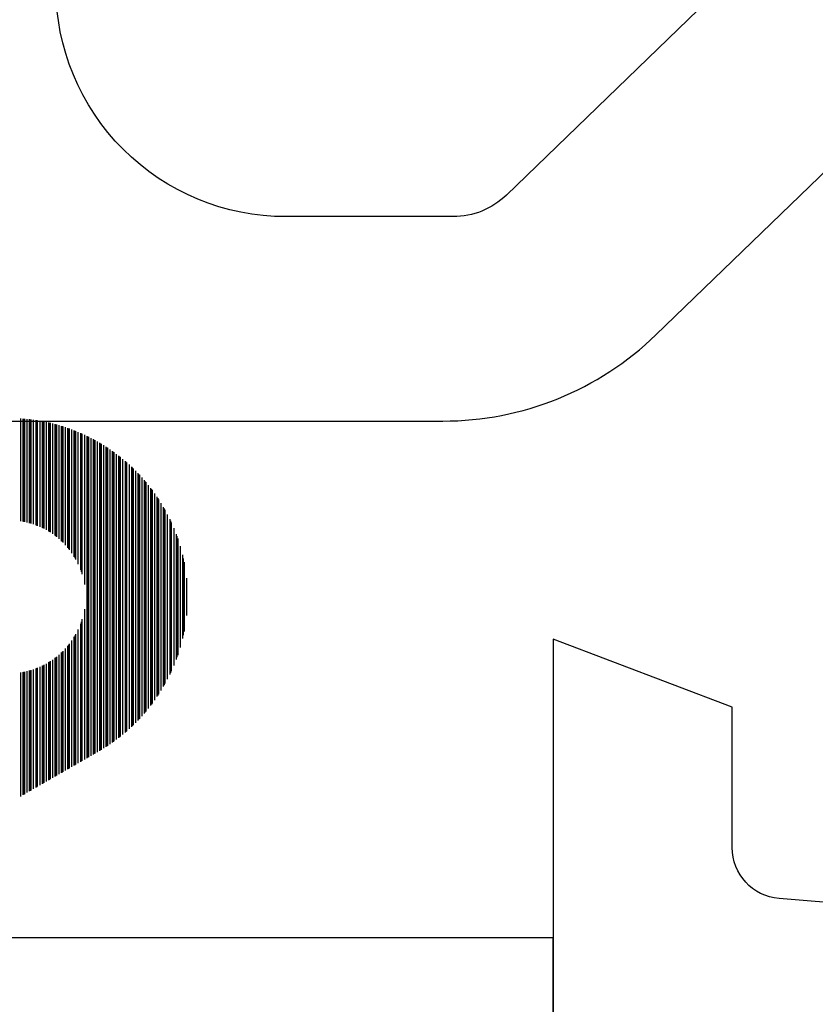
# Model space of a CAD drawing. Units: inches. Extents: x 199 to 453, y 2022 to 2256.
# Drawn here: x 226 to 226, y 2029 to 2030 of the extents above; entities that cross this region are included whole.
import ezdxf

# ---------------------------------------------------------------- set-up
doc = ezdxf.new("R2010")
doc.units = ezdxf.units.IN
doc.header["$LTSCALE"] = 0.25
doc.header["$MEASUREMENT"] = 0
doc.layers.add('1', color=7, linetype='Continuous')

# ---------------------------------------------------------------- blocks, each defined once
blk = doc.blocks.new('*X37')
at = {"color": 0}
for p, q in [((20.13932, 4.36156), (20.18785, 4.36156)), ((20.13986, 4.36062), (20.18801, 4.36062)), ((20.14005, 4.36031), (20.18807, 4.36031)), ((20.14023, 4.36), (20.18813, 4.36)), ((20.14077, 4.35906), (20.18834, 4.35906)), ((20.24663, 4.35906), (20.28713, 4.35906)), ((20.24685, 4.36), (20.28722, 4.36)), ((20.24691, 4.36031), (20.28724, 4.36031)), ((20.24697, 4.36062), (20.28727, 4.36062)), ((20.24713, 4.36156), (20.28734, 4.36156)), ((20.14131, 4.35813), (20.18859, 4.35813)), ((20.14149, 4.35781), (20.18868, 4.35781)), ((20.14167, 4.3575), (20.18877, 4.3575)), ((20.14221, 4.35656), (20.18907, 4.35656)), ((20.14275, 4.35562), (20.18941, 4.35562)), ((20.14293, 4.35531), (20.18952, 4.35531)), ((20.14311, 4.355), (20.18965, 4.355)), ((20.24533, 4.355), (20.28659, 4.355)), ((20.24545, 4.35531), (20.28664, 4.35531)), ((20.24557, 4.35562), (20.28669, 4.35562)), ((20.24591, 4.35656), (20.28683, 4.35656)), ((20.24621, 4.3575), (20.28695, 4.3575)), ((20.2463, 4.35781), (20.28699, 4.35781)), ((20.24639, 4.35813), (20.28702, 4.35813)), ((20.14365, 4.35406), (20.19004, 4.35406)), ((20.14419, 4.35313), (20.19048, 4.35313)), ((20.14438, 4.35281), (20.19063, 4.35281)), ((20.14456, 4.3525), (20.19079, 4.3525)), ((20.1451, 4.35156), (20.19129, 4.35156)), ((20.24369, 4.35156), (20.28595, 4.35156)), ((20.24419, 4.3525), (20.28614, 4.3525)), ((20.24435, 4.35281), (20.2862, 4.35281)), ((20.2445, 4.35313), (20.28626, 4.35313)), ((20.24493, 4.35406), (20.28643, 4.35406)), ((20.14564, 4.35062), (20.19183, 4.35062)), ((20.14582, 4.35031), (20.19203, 4.35031)), ((20.146, 4.35), (20.19222, 4.35)), ((20.14654, 4.34906), (20.19285, 4.34906)), ((20.14708, 4.34812), (20.19353, 4.34812)), ((20.14726, 4.34781), (20.19377, 4.34781)), ((20.14744, 4.3475), (20.19401, 4.3475)), ((20.24097, 4.3475), (20.28495, 4.3475)), ((20.24121, 4.34781), (20.28504, 4.34781)), ((20.24145, 4.34812), (20.28512, 4.34812)), ((20.24213, 4.34906), (20.28536, 4.34906)), ((20.24275, 4.35), (20.28559, 4.35)), ((20.24295, 4.35031), (20.28567, 4.35031)), ((20.24314, 4.35062), (20.28574, 4.35062)), ((20.14798, 4.34656), (20.19479, 4.34656)), ((20.14853, 4.34563), (20.19563, 4.34563)), ((20.14871, 4.34531), (20.19593, 4.34531)), ((20.14889, 4.345), (20.19624, 4.345)), ((20.14943, 4.34406), (20.19722, 4.34406)), ((20.23776, 4.34406), (20.2839, 4.34406)), ((20.23874, 4.345), (20.28421, 4.345)), ((20.23905, 4.34531), (20.28431, 4.34531)), ((20.23934, 4.34563), (20.2844, 4.34563)), ((20.24019, 4.34656), (20.28468, 4.34656)), ((20.14997, 4.34312), (20.19829, 4.34312)), ((20.15015, 4.34281), (20.19867, 4.34281)), ((20.15033, 4.3425), (20.19907, 4.3425)), ((20.15087, 4.34156), (20.20034, 4.34156)), ((20.15141, 4.34063), (20.20177, 4.34063)), ((20.15159, 4.34031), (20.20229, 4.34031)), ((20.15177, 4.34), (20.20283, 4.34)), ((20.23214, 4.34), (20.28241, 4.34)), ((20.23269, 4.34031), (20.28254, 4.34031)), ((20.23321, 4.34063), (20.28266, 4.34063)), ((20.23464, 4.34156), (20.28302, 4.34156)), ((20.23591, 4.3425), (20.28336, 4.3425)), ((20.23631, 4.34281), (20.28347, 4.34281)), ((20.23669, 4.34312), (20.28358, 4.34312)), ((20.15231, 4.33906), (20.20465, 4.33906)), ((20.15286, 4.33812), (20.20685, 4.33812)), ((20.15304, 4.33781), (20.20772, 4.33781)), ((20.15322, 4.3375), (20.20868, 4.3375)), ((20.15376, 4.33656), (20.21269, 4.33656)), ((20.1543, 4.33563), (20.28047, 4.33563)), ((20.22229, 4.33656), (20.28092, 4.33656)), ((20.2263, 4.3375), (20.28135, 4.3375)), ((20.22726, 4.33781), (20.28148, 4.33781)), ((20.22812, 4.33812), (20.28162, 4.33812)), ((20.23033, 4.33906), (20.28202, 4.33906)), ((20.15448, 4.33531), (20.28032, 4.33531)), ((20.15466, 4.335), (20.28016, 4.335)), ((20.1552, 4.33406), (20.27969, 4.33406)), ((20.15574, 4.33312), (20.27919, 4.33312)), ((20.15592, 4.33281), (20.27903, 4.33281)), ((20.1561, 4.3325), (20.27886, 4.3325)), ((20.15664, 4.33156), (20.27833, 4.33156)), ((20.15719, 4.33063), (20.27779, 4.33063)), ((20.15737, 4.33031), (20.2776, 4.33031)), ((20.15756, 4.33), (20.27742, 4.33)), ((20.15814, 4.32906), (20.27684, 4.32906)), ((20.15873, 4.32812), (20.27624, 4.32812)), ((20.15894, 4.32781), (20.27604, 4.32781)), ((20.15914, 4.3275), (20.27583, 4.3275)), ((20.15978, 4.32656), (20.2752, 4.32656)), ((20.16043, 4.32562), (20.27455, 4.32562)), ((20.16065, 4.32531), (20.27432, 4.32531)), ((20.16088, 4.325), (20.2741, 4.325)), ((20.16157, 4.32406), (20.2734, 4.32406)), ((20.16229, 4.32313), (20.27268, 4.32313)), ((20.16254, 4.32281), (20.27244, 4.32281)), ((20.16279, 4.3225), (20.27219, 4.3225)), ((20.16355, 4.32156), (20.27143, 4.32156)), ((20.16434, 4.32062), (20.27064, 4.32062)), ((20.16461, 4.32031), (20.27037, 4.32031)), ((20.16488, 4.32), (20.2701, 4.32)), ((20.16572, 4.31906), (20.26926, 4.31906)), ((20.16659, 4.31813), (20.26839, 4.31813)), ((20.16688, 4.31781), (20.26809, 4.31781)), ((20.16718, 4.3175), (20.26779, 4.3175)), ((20.16811, 4.31656), (20.26687, 4.31656)), ((20.16907, 4.31562), (20.26591, 4.31562)), ((20.1694, 4.31531), (20.26558, 4.31531)), ((20.16973, 4.315), (20.26525, 4.315)), ((20.17075, 4.31406), (20.26422, 4.31406)), ((20.17182, 4.31313), (20.26316, 4.31313)), ((20.17219, 4.31281), (20.26279, 4.31281)), ((20.17256, 4.3125), (20.26242, 4.3125)), ((20.1737, 4.31156), (20.26128, 4.31156)), ((20.1749, 4.31062), (20.26008, 4.31062)), ((20.17531, 4.31031), (20.25967, 4.31031)), ((20.17572, 4.31), (20.25925, 4.31)), ((20.17702, 4.30906), (20.25796, 4.30906)), ((20.17837, 4.30813), (20.2566, 4.30813)), ((20.17884, 4.30781), (20.25614, 4.30781)), ((20.17932, 4.3075), (20.25566, 4.3075)), ((20.1808, 4.30656), (20.25418, 4.30656)), ((20.18237, 4.30563), (20.25261, 4.30563)), ((20.18291, 4.30531), (20.25207, 4.30531)), ((20.18347, 4.305), (20.25151, 4.305)), ((20.18521, 4.30406), (20.24977, 4.30406)), ((20.18708, 4.30313), (20.24789, 4.30313)), ((20.18774, 4.30281), (20.24724, 4.30281)), ((20.18841, 4.3025), (20.24656, 4.3025)), ((20.19056, 4.30156), (20.24442, 4.30156)), ((20.19293, 4.30063), (20.24205, 4.30063)), ((20.19378, 4.30031), (20.24119, 4.30031)), ((20.19467, 4.3), (20.24031, 4.3)), ((20.1976, 4.29906), (20.23738, 4.29906)), ((20.20109, 4.29812), (20.23389, 4.29812)), ((20.20244, 4.29781), (20.23253, 4.29781)), ((20.20394, 4.2975), (20.23104, 4.2975)), ((20.21015, 4.29656), (20.22483, 4.29656))]:
    blk.add_line(p, q, dxfattribs=at)

msp = doc.modelspace()

# ---------------------------------------------------------------- linework, layer by layer
at = {"layer": '1'}
for points in [[(225.70667, 2030.60331), (225.70667, 2029.59831, 0.414214), (225.79667, 2029.50831), (225.82667, 2029.50831, 0.414214), (225.85667, 2029.53831), (225.85667, 2029.66831, -0.414214), (225.88667, 2029.69831), (225.92167, 2029.69831, -0.414214), (225.95167, 2029.66831), (225.95167, 2029.56831), (225.93667, 2029.56831), (225.93667, 2029.53831, 0.414214), (225.96667, 2029.50831), (226.18314, 2029.50831, 0.19455), (226.26656, 2029.54204), (226.42461, 2029.69487, -0.19455)], [(226.36609, 2029.74957), (226.20804, 2029.59674, -0.19455), (226.18718, 2029.58831), (226.12167, 2029.58831, -0.414214), (226.03167, 2029.67831), (226.03167, 2029.68831, 0.414214), (225.94167, 2029.77831), (225.87667, 2029.77831, -0.414214), (225.78667, 2029.86831), (225.78667, 2030.46331, -0.414214)]]:
    msp.add_lwpolyline(points, format="xyb", dxfattribs=at)
at = {"layer": '1', "color": 2}
msp.add_lwpolyline([(226.68916, 2028.5703), (226.6855, 2028.7803, 0.409111), (226.6655, 2028.79996), (226.50549, 2028.79996, -0.414214), (226.44549, 2028.85996), (226.44549, 2028.94696, -0.414214), (226.50549, 2029.00696), (226.66119, 2029.00696, 0.416063), (226.68119, 2029.02708), (226.68049, 2029.13708, 0.412366), (226.66049, 2029.15696), (226.53774, 2029.15696, -0.284079), (226.51985, 2029.16801), (226.45369, 2029.30032, 0.261952), (226.43745, 2029.31131), (226.31474, 2029.32144, -0.390289), (226.29639, 2029.34137), (226.29639, 2029.39628), (226.22639, 2029.42296), (226.22639, 2027.73242, 0.38984)], format="xyb", dxfattribs=at)
at = {"layer": '1'}
msp.add_lwpolyline([(224.17614, 2029.18792), (226.22639, 2029.18792), (226.22639, 2029.30603), (224.17614, 2029.30603)], close=True, dxfattribs=at)

# ---------------------------------------------------------------- block references
at = {"layer": '1', "extrusion": (0, 0, -1), "xscale": -0.9990464248666626, "yscale": 0.9990464248666626, "zscale": -0.9990464248666626, "rotation": 270}
msp.add_blockref('*X37', (-230.37539, 2009.24131), dxfattribs=at)

doc.saveas('drawing.dxf')
